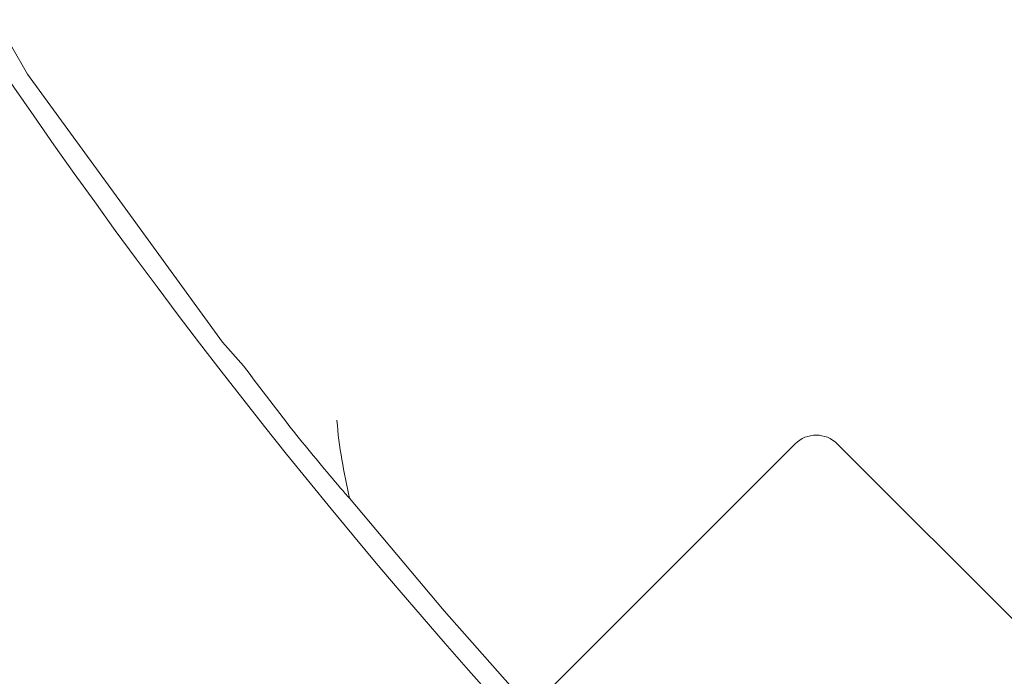
# Model space of a CAD drawing. Extents: x -4303 to -1204, y -1124 to 1377.
# Drawn here: x -2909 to -2876, y -752 to -730 of the extents above; entities that cross this region are included whole.
import ezdxf

# ---------------------------------------------------------------- set-up
doc = ezdxf.new("R2010")
doc.units = 0
doc.header["$LTSCALE"] = 5
doc.layers.add('SLD-0', color=7, linetype='Continuous')
doc.styles.add('Brunner 2014', font='arial.ttf', dxfattribs={"height": 35})
doc.dimstyles.new('Brunner 2014', dxfattribs={"dimscale": 5, "dimtxt": 35, "dimasz": 5, "dimexe": 3.175, "dimexo": 0, "dimgap": 0.762, "dimtad": 1, "dimdec": 0, "dimrnd": 1e-08, "dimtxsty": 'Brunner 2014', "dimcen": 0.09, "dimdle": 10, "dimclrd": 7, "dimclre": 7, "dimclrt": 7, "dimadec": 1, "dimazin": 2, "dimtfac": 0.666667, "dimtdec": 0, "dimtmove": 0, "dimatfit": 3, "dimldrblk": 'Filled-1', "dimfxl": 1, "dimtolj": 1, "dimlwd": 5, "dimlwe": 5, "dimarcsym": 0})

# ---------------------------------------------------------------- blocks, each defined once
blk = doc.blocks.new('*D73')
at = {"layer": 'Defpoints', "color": 0, "lineweight": 5, "transparency": 16777216}
for p in [(-3182.655, -369.094), (-2828.409, -369.094), (-3024.392, -902.344)]:
    blk.add_point(p, dxfattribs=at)
at = {"layer": 'SLD-0', "color": 7, "linetype": 'Continuous', "lineweight": 5, "transparency": 16777216}
for p, q in [((-2828.409, -369.094), (-3198.53, -369.094)), ((-3182.655, -877.344), (-3182.655, -394.094)), ((-3024.392, -902.344), (-3198.53, -902.344))]:
    blk.add_line(p, q, dxfattribs=at)
at = {"layer": 'SLD-0', "color": 7, "lineweight": 5, "transparency": 16777216}
for points in [[(-3186.822, -394.094), (-3178.489, -394.094), (-3182.655, -369.094)], [(-3186.822, -877.344), (-3178.489, -877.344), (-3182.655, -902.344)]]:
    blk.add_solid(points, dxfattribs=at)
at = {"layer": 'SLD-0', "color": 7, "lineweight": 5, "transparency": 16777216, "insert": (-3222.229, -624.152), "char_height": 35, "attachment_point": 2, "rotation": 90, "style": 'Brunner 2014'}
blk.add_mtext('\\A1;533', dxfattribs=at)
blk = doc.blocks.new('Filled-1')
at = {"color": 0}
for p, q in [((0, 0), (-1, 0.1667)), ((-1, 0.1667), (-1, -0.1667)), ((-1, 0), (0, 0)), ((-1, -0.1667), (0, 0))]:
    blk.add_line(p, q, dxfattribs=at)
at = {"color": 0, "flags": 128}
blk.add_lwpolyline([(-1, -0.1667), (0, 0), (-1, 0.1667), (-1, -0.1667)], dxfattribs=at)
at = {"color": 0}
blk.add_solid([(-1, -0.1667), (0, 0), (-1, 0.1667), (-1, -0.1667)], dxfattribs=at)
blk = doc.blocks.new('*D74')
at = {"layer": 'Defpoints', "color": 0, "lineweight": 5, "transparency": 16777216}
for p in [(-2458.494, -692.845), (-3026.492, -902.344), (-2458.494, -1107.814)]:
    blk.add_point(p, dxfattribs=at)
at = {"layer": 'SLD-0', "color": 7, "linetype": 'Continuous', "lineweight": 5, "transparency": 16777216}
for p, q in [((-2458.494, -692.845), (-2458.494, -1123.689)), ((-3026.492, -902.344), (-3026.492, -1123.689)), ((-3001.492, -1107.814), (-2483.494, -1107.814))]:
    blk.add_line(p, q, dxfattribs=at)
at = {"layer": 'SLD-0', "color": 7, "lineweight": 5, "transparency": 16777216}
for points in [[(-3001.492, -1103.647), (-3001.492, -1111.981), (-3026.492, -1107.814)], [(-2483.494, -1103.647), (-2483.494, -1111.981), (-2458.494, -1107.814)]]:
    blk.add_solid(points, dxfattribs=at)
at = {"layer": 'SLD-0', "color": 7, "lineweight": 5, "transparency": 16777216, "insert": (-2787.889, -1068.264), "char_height": 35, "attachment_point": 2, "style": 'Brunner 2014'}
blk.add_mtext('\\A1;568', dxfattribs=at)

msp = doc.modelspace()

# ---------------------------------------------------------------- linework, layer by layer
at = {"color": 7, "linetype": 'Continuous', "lineweight": 5}
for p, q in [((-2909.704, -731.238), (-2909.173, -732.151)), ((-2909.173, -732.151), (-2905.91, -736.641)), ((-2905.91, -736.641), (-2902.648, -741.132)), ((-2902.648, -741.132), (-2901.944, -741.919)), ((-2883.468, -744.534), (-2901.251, -762.316)), ((-2868.683, -757.906), (-2882.055, -744.534))]:
    msp.add_line(p, q, dxfattribs=at)
at = {"color": 7, "linetype": 'Continuous', "lineweight": 5, "flags": 128}
msp.add_lwpolyline([(-2892.329, -753.395), (-2895.218, -750.123), (-2898.396, -746.355)], dxfattribs=at)
at = {"color": 7, "linetype": 'Continuous', "lineweight": 5}
for centre, radius, start, end in [((-2740.91, -616.762), 204.65, 180, 222.07154), ((-2882.761, -745.241), 1, 45, 135)]:
    msp.add_arc(centre, radius, start, end, dxfattribs=at)
for points, knots in [([(-2901.944, -741.919), (-2901.359, -742.695), (-2900.32, -744.075), (-2899.063, -745.587), (-2898.494, -746.242), (-2898.396, -746.355)], [0, 0, 0, 0, 0.515913, 0.916957, 1, 1, 1, 1]), ([(-2898.396, -746.355), (-2898.575, -745.492), (-2898.755, -744.624), (-2898.812, -743.743), (-2898.813, -743.738)], [0, 0, 0, 0, 0.994662, 1, 1, 1, 1])]:
    msp.add_open_spline(points, degree=3, knots=knots, dxfattribs=at)

# ---------------------------------------------------------------- dimensions: what is measured, and where the dimension line sits
at = {"layer": 'SLD-0', "lineweight": 5}
dim = msp.add_linear_dim(base=(-3182.655, -369.094), p1=(-3024.392, -902.344), p2=(-2828.409, -369.094), angle=90, dimstyle='Brunner 2014', dxfattribs=at)
dim.commit()
dim.dimension.update_dxf_attribs({"geometry": '*D73', "text_midpoint": (-3182.655, -624.152), "dimtype": 160})
dim = msp.add_linear_dim(base=(-2458.494, -1107.814), p1=(-3026.492, -902.344), p2=(-2458.494, -692.845), dimstyle='Brunner 2014', dxfattribs=at)
dim.commit()
dim.dimension.update_dxf_attribs({"geometry": '*D74', "text_midpoint": (-2787.889, -1107.814), "dimtype": 160})

doc.saveas('drawing.dxf')
